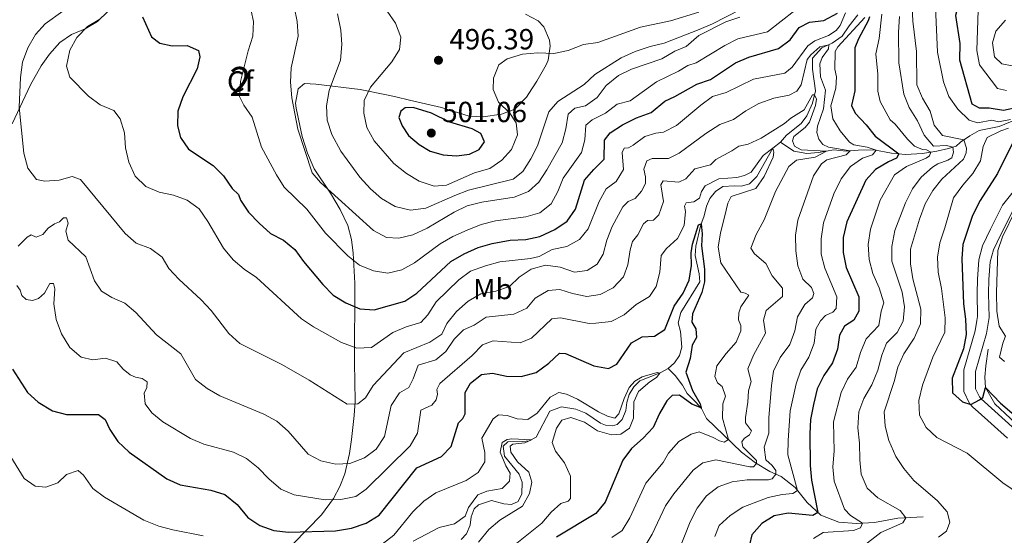
# Model space of a CAD drawing. Units: metres. Extents: x 629231 to 636230, y 4655593 to 4660358.
# Drawn here: x 632078 to 632417, y 4656773 to 4656951 of the extents above; entities that cross this region are included whole.
import ezdxf
from ezdxf.enums import TextEntityAlignment as Align

# ---------------------------------------------------------------- set-up
doc = ezdxf.new("R2010")
doc.units = ezdxf.units.M
doc.header["$MEASUREMENT"] = 0
doc.linetypes.add('DGN Style 3', pattern=[118.40234, 84.5731, -33.82924])
for name, color, linetype, lineweight in [('Centroides', 7, 'Continuous', 0), ('Entidades rústicas y varios', 7, 'Continuous', 0), ('Hidrografía', 7, 'Continuous', 0), ('Relieve y altimetría', 7, 'Continuous', 0), ('Textos de rotulación', 7, 'Continuous', 0), ('Viales y ferrocarril', 7, 'Continuous', 0)]:
    doc.layers.add(name, color=color, linetype=linetype, lineweight=lineweight)
doc.styles.add('Style-arial', font='arial.shx', dxfattribs={"bigfont": 'arialbig.shx'})
doc.styles.add('Style-arialn', font='arialn.shx', dxfattribs={"bigfont": 'arialnbig.shx'})

# ---------------------------------------------------------------- blocks, each defined once
blk = doc.blocks.new('5PATER')
at = {"layer": 'Relieve y altimetría', "linetype": 'Continuous', "lineweight": 0}
h = blk.add_hatch(color=250, dxfattribs=at)
edge = h.paths.add_edge_path()
edge.add_ellipse((0, 0), major_axis=(-1.1, -1.11), ratio=0.999422, start_angle=0, end_angle=360)

msp = doc.modelspace()

# ---------------------------------------------------------------- linework, layer by layer
at = {"layer": 'Entidades rústicas y varios', "color": 92, "linetype": 'DGN Style 3', "lineweight": 0}
for points in [[(632075.34, 4656914.97, 465.23), (632081.72, 4656928.4, 467.07), (632085.37, 4656934.93, 468.04), (632088.26, 4656938.96, 468.69), (632091.74, 4656942.97, 469.4), (632095.79, 4656945.72, 470.06), (632100.43, 4656947.66, 470.78), (632104.7, 4656950.18, 471.63), (632108.4, 4656953.74, 472.64)], [(632108.4, 4656953.74, 472.64), (632104.7, 4656950.18, 471.63), (632100.43, 4656947.66, 470.78), (632095.79, 4656945.72, 470.06), (632091.74, 4656942.97, 469.4), (632088.26, 4656938.96, 468.69), (632085.37, 4656934.93, 468.04), (632081.72, 4656928.4, 467.07), (632075.34, 4656914.97, 465.23)], [(632251.91, 4656952.66, 498.96), (632256.18, 4656950.39, 497.98), (632258.16, 4656948.3, 497.43), (632260.17, 4656943.69, 496.42), (632260.31, 4656941.73, 496), (632259.64, 4656936.88, 495.02), (632258.98, 4656935.23, 494.68), (632255.82, 4656929.62, 493.84), (632253.08, 4656925.44, 493.42), (632252.17, 4656924.14, 493.57), (632248.21, 4656920.02, 494.84), (632243.66, 4656918.31, 496.03), (632237.3, 4656917.36, 497.42), (632232.51, 4656917.62, 498.33), (632223.04, 4656920.6, 499.58), (632217.47, 4656921.84, 499.93), (632212.01, 4656923.06, 499.65), (632207.26, 4656924.21, 498.65), (632204.12, 4656924.97, 497.59), (632195.01, 4656926.72, 493.85), (632179.8, 4656928.58, 488.21), (632175.86, 4656928.79, 486.66), (632173.71, 4656927.02, 485.92), (632172.76, 4656922.07, 485.25), (632172.97, 4656920.38, 485.18), (632175.11, 4656910.63, 485.08), (632176.94, 4656904.91, 485.03), (632179.27, 4656899.45, 484.97), (632184.81, 4656891.13, 484.67), (632188.17, 4656885.47, 484.15), (632190.75, 4656879.97, 483.12), (632192.06, 4656875.23, 482), (632192.68, 4656870.47, 480.64), (632193.25, 4656860.2, 477.11), (632193.12, 4656832.9, 468.52), (632193.26, 4656819.53, 465.7), (632193.02, 4656814.64, 464.73), (632192.08, 4656806.38, 463.06), (632191.41, 4656801.6, 461.74), (632189.79, 4656794.62, 459.21), (632188.08, 4656790.22, 457.53), (632185.81, 4656786.09, 455.84), (632181.78, 4656780.46, 453.35), (632171.95, 4656770.53, 447.88)], [(632171.95, 4656770.53, 447.88), (632181.78, 4656780.46, 453.35), (632185.81, 4656786.09, 455.84), (632188.08, 4656790.22, 457.53), (632189.79, 4656794.62, 459.21), (632191.41, 4656801.6, 461.74), (632192.08, 4656806.38, 463.06), (632193.02, 4656814.64, 464.73), (632193.26, 4656819.53, 465.7), (632193.12, 4656832.9, 468.52), (632193.25, 4656860.2, 477.11), (632192.68, 4656870.47, 480.64), (632192.06, 4656875.23, 482), (632190.75, 4656879.97, 483.12), (632188.17, 4656885.47, 484.15), (632184.81, 4656891.13, 484.67), (632179.27, 4656899.45, 484.97), (632176.94, 4656904.91, 485.03), (632175.11, 4656910.63, 485.08), (632172.97, 4656920.38, 485.18), (632172.76, 4656922.07, 485.25), (632173.71, 4656927.02, 485.92), (632175.86, 4656928.79, 486.66), (632179.8, 4656928.58, 488.21), (632195.01, 4656926.72, 493.85), (632204.12, 4656924.97, 497.59), (632207.26, 4656924.21, 498.65), (632212.01, 4656923.06, 499.65), (632217.47, 4656921.84, 499.93), (632223.04, 4656920.6, 499.58), (632232.51, 4656917.62, 498.33), (632237.3, 4656917.36, 497.42), (632243.66, 4656918.31, 496.03), (632248.21, 4656920.02, 494.84), (632252.17, 4656924.14, 493.57), (632253.08, 4656925.44, 493.42), (632255.82, 4656929.62, 493.84), (632258.98, 4656935.23, 494.68), (632259.64, 4656936.88, 495.02), (632260.31, 4656941.73, 496), (632260.17, 4656943.69, 496.42), (632258.16, 4656948.3, 497.43), (632256.18, 4656950.39, 497.98), (632251.91, 4656952.66, 498.96)]]:
    msp.add_polyline3d(points, dxfattribs=at)
at = {"layer": 'Hidrografía', "color": 142, "linetype": 'DGN Style 3', "lineweight": 13}
for points in [[(632339.52, 4656908.66, 456), (632341.64, 4656911.06, 456.82), (632346.61, 4656915.11, 458.08), (632348.65, 4656917.73, 458.59), (632350.59, 4656922.11, 459.32), (632351.59, 4656926.29, 460.33), (632350.56, 4656933.73, 461.57), (632350.55, 4656937.51, 462.47), (632353.79, 4656941.07, 463.81), (632357.35, 4656942.71, 465.55), (632360.82, 4656945.12, 466.95), (632363.17, 4656948.67, 467.85), (632366.11, 4656952.4, 468.38)], [(632339.52, 4656908.66, 456), (632344.13, 4656905.53, 456.82), (632348.6, 4656904.73, 457.63), (632352.65, 4656905.1, 459.03), (632357.92, 4656906.07, 460.93), (632362.14, 4656905.54, 464.08), (632366.25, 4656905.91, 466.95), (632371.69, 4656906.05, 469.51), (632377.78, 4656904.93, 473.39), (632382.5, 4656904.46, 476.43), (632388.38, 4656904.76, 478.75), (632393.32, 4656905.51, 480.86), (632397.34, 4656906.51, 483.32), (632399.93, 4656907.3, 486.19), (632401.41, 4656908.62, 488.89), (632404.62, 4656910.89, 491.79), (632407.9, 4656912.71, 492.68), (632414.75, 4656913.99, 493.79), (632421.14, 4656916.7, 495.47)], [(632300.93, 4656830.77, 445.31), (632303.1, 4656832.78, 445.68), (632304.8, 4656835.28, 445.94), (632305.64, 4656838.16, 446.26), (632305.22, 4656843.51, 446.52), (632304.42, 4656846.49, 446.81), (632305.26, 4656850.06, 447.13), (632311.85, 4656860.59, 448.58), (632311.58, 4656863.38, 448.61), (632310.2, 4656869.7, 449.14), (632310.5, 4656872.9, 449.43), (632312.14, 4656880.26, 449.95), (632313.32, 4656883.37, 450.46), (632314.09, 4656886.7, 450.69), (632315.23, 4656889.25, 450.9), (632317.19, 4656891.71, 451.09), (632319.72, 4656893.41, 451.25), (632323.75, 4656893.65, 451.72), (632326.1, 4656893.53, 452.33), (632328.9, 4656894.35, 452.91), (632331.39, 4656896.82, 453.41), (632336.9, 4656906.57, 454.97), (632339.52, 4656908.66, 456)], [(632410.97, 4656837.5, 500.83), (632410.19, 4656831.78, 500.83), (632409.81, 4656827.81, 500.53), (632410.04, 4656824.27, 500), (632413.26, 4656818.67, 499.8), (632434.49, 4656798.54, 497.88)], [(632229.78, 4656771.96, 436.02), (632231.58, 4656773.96, 436.18), (632232.84, 4656776.94, 436.31), (632233.15, 4656779.81, 436.36), (632234.18, 4656782.54, 436.44), (632235.68, 4656783.97, 436.49), (632240.19, 4656785.39, 436.86), (632244.41, 4656784.21, 437.15), (632247.12, 4656784.05, 437.26), (632249.35, 4656785.03, 437.47), (632250.67, 4656787.7, 437.57), (632250.7, 4656791.74, 437.73), (632249.75, 4656794.48, 437.87), (632244.7, 4656800.7, 438.39), (632244.25, 4656804.06, 438.6), (632245.86, 4656805.58, 438.87), (632250.92, 4656805.72, 439.32), (632253.16, 4656805.89, 439.79), (632255.49, 4656807.22, 440.43), (632260.27, 4656816.12, 442.25), (632264.22, 4656817.65, 442.43), (632269.22, 4656816.84, 442.72), (632272.68, 4656815.41, 442.83), (632277.62, 4656812.06, 443.17), (632279.37, 4656811.26, 443.2), (632281.78, 4656811.06, 443.41), (632283.45, 4656811.58, 443.51), (632285.16, 4656813.25, 443.57), (632286.36, 4656816.34, 443.86), (632286.7, 4656819.1, 444.01), (632287.57, 4656821.91, 444.15), (632289.18, 4656824.51, 444.28), (632291.24, 4656826.57, 444.36), (632298.22, 4656829.32, 445.02), (632300.93, 4656830.77, 445.31)], [(632300.93, 4656830.77, 445.31), (632303.3, 4656828.38, 446.07), (632305.91, 4656825.05, 447.26), (632307.42, 4656822.2, 448.45), (632310.44, 4656819.28, 449.66), (632312.45, 4656817.06, 450.03), (632314.14, 4656813.66, 451.25), (632326.14, 4656802.03, 457.24), (632331.01, 4656798.34, 459.8), (632335.85, 4656795.43, 462.76), (632339.8, 4656793.63, 467.03), (632344.57, 4656789.91, 469.25), (632348.68, 4656784.7, 472.89), (632353.42, 4656780.32, 475.56), (632359.62, 4656777.97, 477.33), (632365.71, 4656777.44, 479.12), (632371.85, 4656777.81, 481.79), (632379.96, 4656779.34, 484.24), (632388.65, 4656779.81, 486.64)]]:
    msp.add_polyline3d(points, dxfattribs=at)
at = {"layer": 'Relieve y altimetría', "color": 36, "linetype": 'Continuous', "lineweight": 30, "flags": 128}
for points, elevation in [([(632422.34, 4656990.86), (632412.99, 4656980.76), (632410.04, 4656970.65), (632407.62, 4656966.27), (632403.75, 4656961.9), (632401.14, 4656957.67), (632399.69, 4656952.21), (632401.2, 4656942.58), (632401.06, 4656936.94), (632405.34, 4656921.85), (632407.9, 4656920.42), (632411.32, 4656920.42), (632416.27, 4656919.65), (632421.59, 4656920.82)], 500), ([(632120.18, 4656951.74), (632123.24, 4656944.88), (632126.2, 4656942.75), (632130.39, 4656941.81), (632135.59, 4656941.93), (632139.46, 4656940.2), (632139.89, 4656938.05), (632138.99, 4656933.85), (632134.08, 4656924.3), (632132.34, 4656919.3), (632132.27, 4656914.3), (632133.22, 4656910.27), (632135.97, 4656906.23), (632144.48, 4656900.62), (632148.04, 4656897.1), (632151.05, 4656892.76), (632153.14, 4656890.62), (632153.92, 4656888.75), (632156.61, 4656884.54), (632160.25, 4656880.84), (632164.22, 4656877.21), (632168.72, 4656874.93), (632172.55, 4656871.72), (632175.51, 4656867.65), (632182.18, 4656859.71), (632185.75, 4656856.04), (632190.13, 4656853.39), (632194.89, 4656851.3), (632199.89, 4656850.97), (632210.35, 4656853.98), (632214.51, 4656856.76), (632226.24, 4656867.63), (632230.8, 4656870.2), (632235.57, 4656872.39), (632240.38, 4656873.78), (632246.57, 4656874.93), (632251.95, 4656875.19), (632256.84, 4656876.2), (632262.01, 4656878.57), (632266.18, 4656881.48), (632269.04, 4656885.59), (632272.18, 4656895.6), (632275.32, 4656899.29), (632278.88, 4656902.8), (632279.02, 4656909.39), (632281.01, 4656911.87), (632285.21, 4656914.58), (632290.03, 4656917.03), (632295.11, 4656918.89), (632299.79, 4656922.8), (632303.24, 4656924.36), (632310.79, 4656928.61), (632315.54, 4656930.18), (632324.03, 4656935.94), (632328.63, 4656937.91), (632338.9, 4656940.82), (632342.87, 4656943.88), (632345.96, 4656948.04), (632349.53, 4656949.92), (632354.51, 4656950.47), (632359.16, 4656952.97)], 475), ([(632370.14, 4656951.74), (632369.74, 4656950.43), (632366.34, 4656944.17), (632365.08, 4656941.16), (632365.07, 4656926.37), (632363.98, 4656921.26)], 475), ([(632363.98, 4656921.26), (632365.27, 4656918.58), (632368.99, 4656914.66), (632372.08, 4656910.73), (632380.28, 4656904.68), (632379.41, 4656903.12), (632376.71, 4656901.93), (632372.22, 4656899.3), (632368.88, 4656895.57), (632362.39, 4656881.2), (632361.11, 4656875.92), (632361.13, 4656870.7), (632362.17, 4656865.6), (632366.44, 4656855.49), (632366.5, 4656850.58), (632364.72, 4656847.47), (632361.55, 4656845.42), (632359.82, 4656842.26), (632359.19, 4656837.43), (632357.48, 4656832.73), (632354.5, 4656828.43), (632352.19, 4656823.82), (632350.87, 4656818.41), (632349.93, 4656813.3), (632349.63, 4656808.31), (632349.75, 4656797.39), (632350.19, 4656792.41), (632352.43, 4656781.24), (632350.72, 4656780.25), (632342.24, 4656781.1), (632337.34, 4656780.14), (632333.16, 4656777.48), (632329.72, 4656773.65), (632328.93, 4656770.13)], 475), ([(632213.31, 4656920.62), (632210.56, 4656920.51), (632209.03, 4656919.34), (632208.37, 4656917.15), (632209.43, 4656914.31), (632211.7, 4656910.99), (632215.31, 4656907.83), (632219.15, 4656905.57), (632223.61, 4656904.29), (632228.16, 4656903.97), (632232.63, 4656904.56), (632235.95, 4656906.09), (632237.73, 4656908.78), (632236.51, 4656911.61), (632233.56, 4656913.24), (632225.89, 4656915.58), (632219.54, 4656918.66), (632213.31, 4656920.62)], 500), ([(632419.18, 4656908.13), (632414.21, 4656897.84), (632408.24, 4656888.59), (632405.57, 4656883.48), (632402.24, 4656873.51), (632401.88, 4656868.52)], 500), ([(632089.26, 4656816.29), (632094.1, 4656815.02), (632105.05, 4656815), (632107.34, 4656813.24), (632108.95, 4656809.87), (632111.7, 4656805.7), (632115.55, 4656801.99), (632128.55, 4656792.88), (632133.12, 4656790.84), (632143.73, 4656788.92), (632148.5, 4656787.42), (632152.74, 4656784.03), (632156.4, 4656779.61), (632160.54, 4656776.81), (632165.36, 4656775.13), (632170.44, 4656774.48), (632186.56, 4656775), (632192.05, 4656775.92), (632197.08, 4656777.57), (632201.54, 4656780.41), (632214.47, 4656796.65), (632223, 4656800.58), (632226.33, 4656804.01), (632228.79, 4656812.08), (632230.37, 4656813.6), (632231.15, 4656815.18), (632231.11, 4656822.53), (632232.96, 4656825.77), (632236.7, 4656828.74), (632240.49, 4656829.15), (632245.39, 4656828.13), (632250.44, 4656828.11), (632255.6, 4656829.45), (632259.9, 4656832.6), (632263.52, 4656836.09), (632265.61, 4656835.93), (632275.34, 4656831.77), (632280.45, 4656830.8), (632283.24, 4656832.29), (632288.34, 4656839.64), (632292.04, 4656841.71), (632296.21, 4656841.95), (632299.76, 4656844.18), (632302.94, 4656852.2), (632306.04, 4656856.7), (632308.14, 4656861.24), (632308.93, 4656866.25), (632308.83, 4656870.6), (632309.3, 4656873.52), (632311.33, 4656880.19), (632312.25, 4656880.54), (632312.65, 4656877.12), (632312.38, 4656873.02), (632313.46, 4656865.03), (632313.44, 4656860.64), (632312.48, 4656856.96), (632309.33, 4656849.63), (632309.02, 4656846.71), (632310.48, 4656844.42), (632310.67, 4656841.49), (632309.14, 4656838.87), (632308.47, 4656834.22), (632307.02, 4656829.54), (632309.32, 4656823.21), (632311.93, 4656818.6), (632312.27, 4656817.26), (632309.05, 4656818.53), (632304.87, 4656821.59), (632302.31, 4656821.49), (632300.48, 4656819.71), (632297.9, 4656815.28), (632295.76, 4656810.54), (632292.36, 4656806.87), (632288.38, 4656803.28), (632285.34, 4656799.31), (632279.22, 4656784.83), (632276.04, 4656780.96), (632262.59, 4656772.81)], 450), ([(632401.88, 4656868.52), (632402.43, 4656853.1), (632403.2, 4656847.74), (632403.45, 4656842.51), (632402.44, 4656837.62), (632398.56, 4656827.46), (632398.68, 4656822.45), (632402.13, 4656819.3), (632404.98, 4656818.38), (632407.95, 4656819.98), (632409.13, 4656820.82), (632410.04, 4656824.27), (632415.24, 4656818.89), (632434.25, 4656802.62)], 500), ([(632075.47, 4656830.55), (632080.61, 4656822.59), (632084.28, 4656819.19), (632089.26, 4656816.29)], 450)]:
    msp.add_lwpolyline(points, dxfattribs=dict(at, elevation=elevation))
at = {"layer": 'Relieve y altimetría', "color": 36, "linetype": 'Continuous', "lineweight": 0, "flags": 128}
for points, elevation in [([(632417.67, 4656965.85), (632414.97, 4656961.65), (632410.65, 4656957.99), (632407.51, 4656954.06), (632407.05, 4656940.15), (632407.97, 4656935.21), (632414.18, 4656927.17), (632417.23, 4656926.45)], 505), ([(632187.22, 4656952.75), (632188.33, 4656947.22), (632188.69, 4656942.23), (632188.22, 4656936.86), (632184.36, 4656926.46), (632183.42, 4656921.19), (632183.72, 4656916.2), (632185.34, 4656911.31), (632188.36, 4656905.57), (632194.92, 4656896.65), (632198.59, 4656892.57), (632202.36, 4656889.29), (632207.09, 4656886.49), (632212.37, 4656885.32), (632217.59, 4656885.92), (632227.6, 4656890.36), (632232.29, 4656892.09), (632247.62, 4656895.92), (632250.97, 4656898.58), (632253.71, 4656902.94), (632256.02, 4656907.39), (632259.85, 4656919.08), (632262.98, 4656922.64), (632272.06, 4656928.46), (632275.69, 4656931.89), (632284.75, 4656937.66), (632289.58, 4656939.81), (632294.71, 4656941.59), (632299.58, 4656942.76), (632311.63, 4656947.37), (632316.22, 4656949.37), (632335.44, 4656959.31)], 490), ([(632172.33, 4656955.22), (632173.37, 4656950.11), (632173.68, 4656945.11), (632171.31, 4656934.26), (632171.1, 4656929.26), (632171.57, 4656923.88), (632173.61, 4656913.14), (632178.47, 4656898.06), (632181.35, 4656894.74), (632199.66, 4656878.28), (632204.04, 4656875.87), (632208.3, 4656875.6), (632213.15, 4656876.79), (632218.03, 4656879.06), (632227.34, 4656884.53), (632231.82, 4656886.73), (632236.84, 4656887.98), (632247.93, 4656889.71), (632252.87, 4656891.7), (632256.44, 4656894.95), (632259.22, 4656899.11), (632264.48, 4656908.47), (632265.77, 4656913.3), (632266.52, 4656918.24), (632268.82, 4656920.31), (632272.46, 4656921.19), (632276.56, 4656924.06), (632279.66, 4656928.1), (632283.89, 4656931.54), (632288.36, 4656933.79), (632298.75, 4656937.37), (632303.17, 4656939.9), (632307.12, 4656941.61), (632311.44, 4656945.29), (632320.71, 4656950.03), (632325.62, 4656951.6)], 485), ([(632384.82, 4656955.24), (632385.06, 4656950.24), (632386.29, 4656939.84), (632386.49, 4656928.36), (632388.4, 4656923.74), (632391.07, 4656919.29), (632392.42, 4656914.46), (632395.25, 4656910.95), (632402.64, 4656909.49), (632403.52, 4656906.59), (632403.45, 4656905.03), (632402.45, 4656902.82), (632395.03, 4656895.93), (632391.93, 4656892.01), (632389.34, 4656887.43), (632387.37, 4656882.19), (632384.31, 4656871.85), (632384.31, 4656866.85), (632385.11, 4656861.68), (632387.86, 4656851.17), (632387.65, 4656846.18), (632385.56, 4656841.21), (632381.91, 4656835.86), (632379.96, 4656831.25), (632378.62, 4656826.31), (632375.15, 4656815.92), (632375.5, 4656810.93), (632376.76, 4656806.08), (632379.18, 4656800.55), (632381.92, 4656796.37), (632385.44, 4656792.29), (632393.54, 4656785.25), (632396.89, 4656781.55), (632397.78, 4656777.92), (632396.66, 4656774.91)], 490), ([(632392.87, 4656955.13), (632393.53, 4656939.64), (632395.64, 4656929.46), (632397.43, 4656924.31), (632400.56, 4656920), (632404.39, 4656916.28), (632407.24, 4656915.36), (632412.18, 4656916.22), (632414.49, 4656915.68), (632418.6, 4656916.4)], 495), ([(632092.85, 4656953.75), (632086.71, 4656949.34), (632083.35, 4656945.64), (632080.79, 4656941.13), (632078.95, 4656936.17), (632078.22, 4656930.9), (632077.73, 4656920.7), (632079.41, 4656904.88), (632080.8, 4656899.71), (632083.77, 4656895.82), (632086.59, 4656895.29), (632091.58, 4656895.55), (632096.01, 4656896.85), (632098.9, 4656895.85), (632114.23, 4656877.21), (632118.03, 4656873.9), (632122.91, 4656872.08), (632126.95, 4656869.13), (632129.23, 4656865.25), (632132.63, 4656861.59), (632140.37, 4656854.48), (632143.81, 4656850.76), (632149.88, 4656842.79), (632153.61, 4656839.37), (632168.04, 4656832.2), (632177.55, 4656826.78), (632190.61, 4656818.58), (632194.24, 4656818.69), (632196.83, 4656820.74), (632199.53, 4656824.95)], 465), ([(632094.03, 4656934.81), (632095.21, 4656931.02), (632101.67, 4656924.51), (632105.64, 4656921.47), (632110.29, 4656919.56), (632112.54, 4656916.64), (632114.03, 4656911.86), (632114.35, 4656906.68), (632115.48, 4656901.8), (632117.72, 4656896.95), (632121.39, 4656893.44), (632125.88, 4656891.48), (632130.81, 4656890.45), (632135.5, 4656888.74), (632139.71, 4656885.74), (632142.68, 4656881.41), (632148.05, 4656872.21), (632151.32, 4656868.19), (632155.11, 4656864.93), (632159.37, 4656862.16), (632174.82, 4656847.94), (632178.98, 4656845.16), (632188.62, 4656839.73), (632193.87, 4656837.8), (632198.87, 4656838), (632206.21, 4656843.16), (632210.86, 4656845.11), (632215.84, 4656846.68), (632218.33, 4656849.23), (632221.15, 4656853.7), (632228.93, 4656861.32), (632233, 4656864.23), (632238.11, 4656866.14), (632243.02, 4656867.5), (632253.64, 4656868.64), (632256.6, 4656869.33), (632261.07, 4656871.7), (632266.05, 4656872.76), (632270.44, 4656875.15), (632273.45, 4656878.84), (632277.18, 4656888.2), (632279.63, 4656892.56), (632283.07, 4656895.16), (632285.6, 4656899.2), (632285.17, 4656905.07), (632285.79, 4656906.55), (632287.29, 4656906.71), (632288.9, 4656907.57), (632292.96, 4656910.58), (632296.69, 4656911.78), (632299.37, 4656912.12), (632303.83, 4656914.38), (632312.11, 4656921.41), (632316.14, 4656924.39), (632320.92, 4656925.76), (632330.24, 4656930.36), (632341.01, 4656932.35), (632343.59, 4656934.49), (632348.93, 4656941.8), (632351.38, 4656943.56), (632356.05, 4656945.34), (632358.66, 4656947.04), (632360.08, 4656948.76), (632361.91, 4656953.13)], 470), ([(632157.5, 4656953.84), (632158.41, 4656950.14), (632158.1, 4656945.14), (632156.48, 4656940.11), (632153.85, 4656929.54), (632153.49, 4656924.32), (632155.03, 4656921.4), (632157.86, 4656917.27), (632161.12, 4656906.92), (632166.21, 4656897.37), (632168.93, 4656893.17), (632176.65, 4656885.65), (632183.16, 4656877.35), (632190.81, 4656869.51), (632194.84, 4656866.39), (632199.64, 4656864.38), (632204.59, 4656863.65), (632209.3, 4656864.73), (632213.66, 4656867.17), (632222.56, 4656873.64), (632226.85, 4656876.2), (632231.86, 4656878.43), (632236.69, 4656880.32), (632241.52, 4656881.62), (632251.94, 4656882.92), (632256.77, 4656884.32), (632260.69, 4656887.43), (632262.99, 4656891.64), (632264.84, 4656896.28), (632271.18, 4656905.08), (632272.28, 4656909.51), (632272.59, 4656914.5), (632274.81, 4656916.37), (632279.35, 4656918.61), (632283.43, 4656921.75), (632287.85, 4656922.87), (632296.92, 4656929.46), (632304.49, 4656933.03), (632307.69, 4656935.05), (632310.53, 4656935.98), (632320.45, 4656941.88), (632324.89, 4656944.18), (632335.11, 4656946.63), (632344.52, 4656953.94)], 480), ([(632204.36, 4656953.74), (632207.18, 4656949.62), (632209.01, 4656944.77), (632208.54, 4656940.56), (632205.95, 4656936.27), (632198.56, 4656927.55), (632196.41, 4656923.03), (632196.29, 4656918.61), (632197.28, 4656913.71), (632199.83, 4656909.06), (632206.61, 4656901.31), (632210.91, 4656897.89), (632215.34, 4656895.23), (632220.53, 4656893.51), (632224.67, 4656893.91), (632234.36, 4656898.14), (632239.58, 4656899.61), (632243.75, 4656902.44), (632247.06, 4656906.17), (632249.09, 4656911.2), (632248.62, 4656915.25), (632246.48, 4656918.6), (632242.63, 4656922.39), (632240.75, 4656926.73), (632240.86, 4656930.67), (632242.74, 4656935.29), (632245.54, 4656937.35), (632250.81, 4656938.95), (632256.13, 4656939.34), (632261.61, 4656939.13), (632266.51, 4656940.13), (632271.79, 4656942.3), (632276.76, 4656942.89), (632291.42, 4656948.18), (632301.75, 4656950.43), (632311.53, 4656953.38)], 495), ([(632368.6, 4656951.55), (632359.24, 4656941.49), (632358.3, 4656939.82), (632358.22, 4656933.71), (632358.82, 4656931.15), (632358.63, 4656927.21), (632356.88, 4656921.17), (632357.61, 4656916.63), (632360.04, 4656912.6), (632363.26, 4656908.69), (632364.75, 4656907.76), (632369.38, 4656906.91), (632372.45, 4656905.91), (632371.14, 4656904.32), (632367.72, 4656903.19), (632363.66, 4656900.27), (632360.42, 4656896), (632357.87, 4656890.87), (632354.37, 4656880.88), (632353.55, 4656875.46), (632353.58, 4656870.15), (632354.8, 4656865.3), (632358.98, 4656855.46), (632358.69, 4656851.41), (632357.55, 4656850.15), (632355, 4656848.99), (632353.3, 4656847.21), (632351.67, 4656844.29), (632351.09, 4656839.57), (632349.33, 4656834.67), (632346.59, 4656830.23), (632344.99, 4656825.49), (632342.88, 4656816.27)], 470), ([(632374.42, 4656952.71), (632373.48, 4656944.27), (632372.36, 4656939), (632373.08, 4656932.05), (632372.99, 4656926.16), (632373.82, 4656922.68), (632377.26, 4656916.34), (632379.03, 4656914.9), (632383.17, 4656909.65), (632385.59, 4656907.23), (632388.43, 4656906.15), (632389.76, 4656906.04), (632391.3, 4656905.2), (632390.82, 4656903.94), (632389.66, 4656903.16), (632382.9, 4656900.28), (632378.79, 4656897.41), (632373.84, 4656888.68), (632370.53, 4656878.7), (632369.68, 4656873.46), (632370.04, 4656868.35), (632371.36, 4656863.53), (632373.48, 4656858.53), (632375.11, 4656853.36), (632374.16, 4656850.52), (632373.42, 4656845.56), (632368.98, 4656840.97), (632367.09, 4656836.34), (632365.56, 4656831.22), (632362.61, 4656827.18), (632360.42, 4656822.54), (632357.76, 4656812.51), (632358.03, 4656802.37), (632357.61, 4656797.03), (632358.03, 4656792.04), (632361.61, 4656782.44), (632363.65, 4656780.2), (632367.74, 4656777.56), (632367.01, 4656775.95), (632364.69, 4656775.06), (632354.23, 4656774.42), (632350.9, 4656772.29)], 480), ([(632380.52, 4656951.86), (632380.08, 4656946.51), (632380.25, 4656935.93), (632381.91, 4656925.19), (632383.82, 4656920.57), (632386.68, 4656915.97), (632389, 4656911.12), (632392.17, 4656907.24), (632396.59, 4656907.51), (632398.85, 4656906.97), (632399.05, 4656905.23), (632398.44, 4656903.31), (632397.1, 4656902.41), (632393.69, 4656901.2), (632391.83, 4656900.02), (632387.95, 4656896.64), (632384.93, 4656892.66), (632382.56, 4656887.8), (632378.9, 4656878.24), (632377.89, 4656872.74), (632377.89, 4656867.73), (632381.35, 4656857.03), (632382.23, 4656852.02), (632381.74, 4656847.04), (632379.62, 4656843.15), (632376, 4656839.55), (632374.42, 4656835.37), (632373.04, 4656830.19), (632370.93, 4656825.19), (632368.18, 4656820.54), (632366.45, 4656815.85), (632366.14, 4656810.43), (632366.71, 4656805.14), (632366.78, 4656799.44), (632367.26, 4656794.46), (632369.4, 4656789.7), (632373, 4656786.34), (632380.75, 4656781.94), (632382.7, 4656779.49), (632381.58, 4656777.78), (632374.05, 4656774.37), (632361.76, 4656764.89)], 485), ([(632105.53, 4656950.94), (632101.22, 4656948.4), (632097.61, 4656944.64), (632095.15, 4656940.3), (632094.03, 4656934.81)], 470), ([(632416.92, 4656950.64), (632413.6, 4656946.82), (632412.51, 4656942.86), (632413.16, 4656938.04), (632415.65, 4656935.6), (632419.2, 4656934.89)], 510), ([(632199.53, 4656824.95), (632210.08, 4656836.17), (632218.94, 4656839.9), (632223.11, 4656842.66), (632224.87, 4656846.31), (632228.15, 4656850.4), (632232.18, 4656853.97), (632236.49, 4656856.52), (632241.69, 4656857.43), (632246.42, 4656859.05), (632249.69, 4656862.2), (632253.82, 4656865.01), (632258.81, 4656866.36), (632263.85, 4656865.71), (632268.78, 4656863.94), (632273.06, 4656864.48), (632276.52, 4656866.65), (632278.63, 4656870.08), (632279.86, 4656874.93), (632281.66, 4656879.69), (632285.29, 4656886.37), (632287.23, 4656888.22), (632289.59, 4656889.26), (632291.82, 4656891.75), (632293.14, 4656894.47), (632293.1, 4656896.79), (632292.52, 4656899.39), (632293.65, 4656902.28), (632295.39, 4656903.04), (632301.02, 4656903.07), (632304.72, 4656904.93), (632313.85, 4656911.65), (632318.66, 4656914.79), (632323.37, 4656916.49), (632327.59, 4656919.45), (632332.14, 4656921.99), (632337.25, 4656923.84), (632342.49, 4656924.88), (632345.13, 4656926.23), (632346.71, 4656928.43), (632348.76, 4656937.04), (632349.98, 4656938.72), (632353.1, 4656941.49), (632356.22, 4656942.19), (632356.09, 4656940.78), (632353.85, 4656937.79), (632353.09, 4656935.62), (632353.32, 4656931.16), (632355.03, 4656926.53), (632354.4, 4656920.14), (632352.31, 4656914.11), (632352.08, 4656911.99), (632352.69, 4656909.72), (632354.17, 4656907.9), (632356.11, 4656906.92), (632363.46, 4656905.66), (632362.09, 4656904.34), (632355.52, 4656902.63), (632353.7, 4656901.24), (632350.91, 4656897.08), (632345.47, 4656881.85), (632344.72, 4656876.62), (632344.8, 4656871.26), (632345.5, 4656866.16), (632347.28, 4656861.49), (632350.23, 4656858.71), (632351.07, 4656856.63), (632350.6, 4656855.16), (632347.97, 4656852.87), (632345.38, 4656848.59), (632344.49, 4656843.72), (632342.81, 4656839.02), (632339.41, 4656834.6), (632337.19, 4656829.86), (632336.43, 4656824.92), (632335.56, 4656813.85), (632335.5, 4656808.53), (632333.95, 4656803.75), (632334.56, 4656799.41), (632336.64, 4656797.49), (632338.01, 4656795.69), (632337.92, 4656794.49), (632336.69, 4656792.86), (632335.38, 4656792.57), (632328.07, 4656792.52), (632322.99, 4656791.88), (632318.13, 4656790.07), (632314.14, 4656787.06), (632310.94, 4656782.76), (632308.47, 4656778.11), (632304.6, 4656768.23)], 465), ([(632077.48, 4656872.87), (632080.57, 4656876.03), (632081.91, 4656876.8), (632083.58, 4656876.02), (632085.92, 4656876.95), (632087.76, 4656879.11), (632089.92, 4656880.62), (632091.62, 4656881.22), (632093.07, 4656882.59), (632094.04, 4656882.68), (632094.64, 4656880.81), (632093.77, 4656878.05), (632094.66, 4656874.94), (632100.75, 4656869.27), (632103.68, 4656860.92), (632106.04, 4656857.37), (632109.64, 4656855.18), (632114.15, 4656853.32), (632117.92, 4656850.04), (632125.02, 4656842.39), (632133.42, 4656835.84), (632138.46, 4656827.08), (632142.38, 4656823.98), (632146.76, 4656821.41), (632161.94, 4656815.08), (632166.34, 4656812.71), (632170.22, 4656809.27), (632177.11, 4656801.32), (632181.5, 4656799.01), (632186.67, 4656797.94), (632191.52, 4656798.13), (632196.54, 4656800.07), (632200.5, 4656803.11), (632203.4, 4656807.41), (632205.7, 4656818.04), (632208.54, 4656822.46), (632211.72, 4656824.27), (632213.3, 4656827.21), (632214.97, 4656831.92), (632221.04, 4656833.8), (632224.45, 4656836.6), (632227.35, 4656840.86), (632230.6, 4656844.12), (632234.19, 4656845.69), (632238.33, 4656848.51), (632247.83, 4656849.47), (632252.32, 4656851.57), (632255.2, 4656854.98), (632259.64, 4656857.61), (632263.72, 4656858.01), (632268.05, 4656856.64), (632273, 4656855.57), (632277.6, 4656856.27), (632282.07, 4656858.51), (632285.63, 4656862.32), (632287.06, 4656866.47), (632287.86, 4656871.59), (632288.67, 4656874.53), (632290.46, 4656876.74), (632292.4, 4656880.54), (632293.81, 4656881.76), (632295.94, 4656881.84), (632297.72, 4656883.7), (632299.34, 4656888.28), (632298.46, 4656893.96), (632299.25, 4656895.41), (632304.6, 4656894.91), (632306.99, 4656896.03), (632310.16, 4656899.51), (632315.47, 4656900.9), (632317.35, 4656902.74), (632322.84, 4656905.65), (632325.25, 4656907.33), (632328.43, 4656907.95), (632332.95, 4656910.08), (632340.99, 4656915.1), (632343.08, 4656916.92), (632347.65, 4656919.77), (632350.61, 4656924.94), (632351.26, 4656924.93), (632351.96, 4656923.42), (632351.59, 4656921.32), (632349.52, 4656915.51), (632348.03, 4656913.71), (632344.18, 4656910.65), (632343.74, 4656909.13), (632344.34, 4656907.3), (632346.69, 4656906.02)], 460), ([(632417.98, 4656913.46), (632415.28, 4656912.58), (632410.62, 4656910.22), (632409.2, 4656907.16), (632408.34, 4656902.2), (632405.74, 4656897.92)], 495), ([(632172.31, 4656787.31), (632182.97, 4656785.58), (632188.33, 4656785.71), (632193.49, 4656786.73), (632197.06, 4656789.35), (632212.23, 4656804.22), (632214.78, 4656808.53), (632215.9, 4656816.49), (632219.72, 4656818.22), (632221.15, 4656820.02), (632221.58, 4656821.94), (632221.44, 4656823.55), (632222.44, 4656825.62), (632233.5, 4656835.27), (632237.06, 4656838.94), (632240.73, 4656840.3), (632250.08, 4656839.63), (632253.93, 4656841.21), (632260.96, 4656847.93), (632263.91, 4656848.28), (632273.77, 4656846.26), (632276.11, 4656846.35), (632281.39, 4656847.03), (632285.86, 4656849.26), (632289.93, 4656852.85), (632294.56, 4656855.57), (632296.85, 4656859.06), (632298.09, 4656863.92), (632298.47, 4656869.72), (632300.36, 4656872.09), (632304.13, 4656875.56), (632306.43, 4656880), (632306.89, 4656884.81), (632306.56, 4656886.59), (632307.12, 4656887.78), (632309.8, 4656888.09), (632311.71, 4656889.43), (632312.36, 4656891.65), (632313.68, 4656893.6), (632318.37, 4656896.06), (632324.51, 4656896.51), (632327.18, 4656897.14), (632329.48, 4656898.29), (632333.62, 4656904.1), (632336.98, 4656906.64), (632337.3, 4656905.25), (632337.05, 4656903.52), (632333.95, 4656896.88), (632331.03, 4656892.76), (632322.57, 4656889.94), (632321.5, 4656887.7), (632320.25, 4656882.86), (632318.88, 4656877.46), (632318.12, 4656872.51), (632319.1, 4656867.11), (632325.91, 4656857.1), (632327.4, 4656856.68), (632328.72, 4656856), (632325.94, 4656852.03), (632325.26, 4656849.97), (632325.16, 4656847.59), (632325.88, 4656845.61), (632325.92, 4656843.79), (632324.3, 4656839.82), (632320.89, 4656835.99), (632317.67, 4656831.74), (632316.97, 4656828.02), (632317.9, 4656825.83), (632319.51, 4656824.58), (632320.69, 4656821.29), (632319.76, 4656818.7), (632319.59, 4656813.69), (632321.66, 4656806.38), (632320.18, 4656805.5), (632318.61, 4656805.92), (632316.45, 4656807.13), (632311.6, 4656808.97), (632308.88, 4656808.21), (632304.56, 4656805.69), (632301.08, 4656801.7), (632299.22, 4656798.46), (632293.29, 4656791.33), (632287.78, 4656779.42), (632285.07, 4656775.03), (632281.52, 4656772.65)], 455), ([(632346.69, 4656906.02), (632355.33, 4656905.59), (632351.53, 4656903.54), (632345.02, 4656902.47), (632342.41, 4656900.25), (632337.86, 4656891.65), (632333.93, 4656881.97), (632331.19, 4656876.92), (632329.39, 4656872.22), (632330.66, 4656870.27), (632334.48, 4656866.96), (632336.74, 4656862.66), (632340.25, 4656858.49), (632340.23, 4656855.53), (632334.64, 4656850.72), (632333.73, 4656847.41), (632334.38, 4656842.94), (632330.32, 4656835.34), (632328.29, 4656830.71), (632329.45, 4656826.35), (632328.52, 4656823.17), (632328.38, 4656819.2), (632327.53, 4656813.99), (632327.57, 4656812.12), (632329.56, 4656809.39), (632328.95, 4656807.97), (632327.12, 4656806.76), (632326.27, 4656805.59), (632326.57, 4656803.92), (632331.35, 4656799.13), (632331.34, 4656798.14), (632330.32, 4656797.04), (632329.06, 4656796.99), (632317.29, 4656799.42), (632312.84, 4656798.4), (632309.5, 4656795.82), (632302.87, 4656787.66), (632299.98, 4656783.58), (632295.39, 4656773.88), (632292.64, 4656769.23)], 460), ([(632405.74, 4656897.92), (632402.24, 4656893.86), (632399.04, 4656889.53), (632396.12, 4656879.17), (632394.36, 4656874.08), (632393.51, 4656869.15), (632393.81, 4656863.92), (632394.92, 4656858.38), (632396.23, 4656848.24), (632396.07, 4656843.25), (632391.92, 4656834.66), (632388.36, 4656825.04), (632387.1, 4656819.77), (632387.39, 4656814.77), (632389.69, 4656810.57), (632393.33, 4656807.11), (632403.76, 4656801.72), (632416.01, 4656791.45), (632429.62, 4656782.24)], 495), ([(632420.32, 4656885.32), (632415.86, 4656876.13), (632414.25, 4656871.38), (632413.84, 4656856.9), (632414, 4656850.58), (632414.76, 4656845.37), (632416.98, 4656841.91), (632416.04, 4656839.56), (632414.87, 4656834.7), (632416.53, 4656833.23)], 505), ([(632076.98, 4656859.34), (632078.07, 4656857.77), (632078.73, 4656855.9), (632080.21, 4656854.58), (632082.41, 4656854.22), (632084.44, 4656854.93), (632086.49, 4656856.75), (632088.37, 4656860), (632089.63, 4656860.1), (632090.05, 4656858.16), (632089.75, 4656853), (632090.49, 4656847.66), (632092.34, 4656842.72), (632095.19, 4656838.02), (632099.1, 4656834.74), (632103.07, 4656833.75), (632107.48, 4656834.4), (632111.41, 4656833.13), (632113.5, 4656830.54), (632115.89, 4656828.65), (632117.75, 4656827.82), (632120.07, 4656827.36), (632121.75, 4656826.26), (632121.66, 4656824.25), (632120.71, 4656822.31), (632121.14, 4656818.61), (632123.35, 4656815.6), (632127.23, 4656812.45), (632136.66, 4656806.77), (632141.26, 4656804.81), (632151.45, 4656802), (632155.99, 4656799.9), (632159.99, 4656796.62), (632163.62, 4656792.86), (632167.74, 4656789.35), (632172.31, 4656787.31)], 455), ([(632202.65, 4656770.4), (632206.55, 4656773.53), (632213.15, 4656781.47), (632216.89, 4656785.21), (632221, 4656788.07), (632231.44, 4656792.33), (632235.66, 4656795.05), (632237.9, 4656798.65), (632237.88, 4656801.93), (632236.9, 4656806.86), (632240.76, 4656813.45), (632242.63, 4656814.92), (632245.63, 4656814.67), (632249.05, 4656813.51), (632252.73, 4656813.28), (632255.85, 4656815.43), (632260.39, 4656820.95), (632263.31, 4656822.51), (632265.95, 4656821.98), (632269.76, 4656820.31), (632276.99, 4656815.94), (632280.03, 4656814.39), (632282.62, 4656813.7), (632283.99, 4656815.26), (632285.79, 4656820.5), (632287.57, 4656824.3), (632289.49, 4656826.49), (632291.95, 4656827.98), (632297.19, 4656829.47), (632298.03, 4656829.24), (632296.95, 4656827.67), (632294.63, 4656826.2), (632290.69, 4656822.94), (632289.11, 4656819.33), (632288.96, 4656813.76), (632287.61, 4656810.32), (632284.71, 4656808.25), (632281.44, 4656808), (632276.63, 4656809.37), (632272.13, 4656812.31), (632267.41, 4656813.99), (632264.32, 4656812.99), (632262.57, 4656810.33), (632261.1, 4656805.33), (632262.24, 4656802.37), (632265.25, 4656798.36), (632267.3, 4656793.8), (632267.31, 4656786.08), (632266.5, 4656785.15), (632264.08, 4656784.32), (632260.76, 4656781.39), (632257.52, 4656777.57), (632248.94, 4656770.71)], 445), ([(632342.88, 4656816.27), (632342.14, 4656806.1), (632342.09, 4656801.1), (632345.42, 4656788.83), (632343.85, 4656787.77), (632340.16, 4656787.5), (632335.28, 4656786.4), (632326.65, 4656783.09), (632322.29, 4656780.28), (632318.44, 4656776.77), (632316.95, 4656773.05)], 470), ([(632213.23, 4656771.42), (632222.2, 4656776.15), (632227.46, 4656777.41), (632231.17, 4656780.04), (632232.32, 4656782.96), (632235.51, 4656787.33), (632238.6, 4656788.62), (632243.9, 4656789.59), (632246.42, 4656792.01), (632246.65, 4656794.82), (632245.16, 4656797.32), (632243.15, 4656802.08), (632243.89, 4656805.41), (632245.55, 4656806.35), (632247.23, 4656806.6), (632253.92, 4656806.32), (632251.69, 4656805.21), (632247.48, 4656804.83), (632246.61, 4656804.06), (632246.82, 4656802.06), (632249.09, 4656798.69), (632253.04, 4656795.11), (632254.06, 4656791.75), (632253.29, 4656787.81), (632250.84, 4656783.45), (632243.05, 4656778.69), (632239.3, 4656775.39), (632235.74, 4656771.04)], 440), ([(632070.63, 4656804.96), (632074.02, 4656801.97), (632079.52, 4656792.99), (632083.24, 4656790.31), (632086.93, 4656790.01), (632091.07, 4656791.46), (632094.05, 4656794.3), (632098.04, 4656795.69), (632099.87, 4656794.07), (632103.14, 4656789.58), (632107.12, 4656786.55), (632120.62, 4656778.69), (632125.8, 4656776.56), (632130.64, 4656775.3), (632140.99, 4656773.29)], 445), ([(632396.66, 4656774.91), (632393.84, 4656772.8)], 490)]:
    msp.add_lwpolyline(points, dxfattribs=dict(at, elevation=elevation))
at = {"layer": 'Viales y ferrocarril', "color": 250, "linetype": 'DGN Style 3', "lineweight": 0}
msp.add_polyline3d([(632426.1, 4656899.88, 506.55), (632415.91, 4656886.95, 504.78), (632411.76, 4656878.7, 504.54), (632409.02, 4656873.03, 503.99), (632407.76, 4656868.2, 503.65), (632407.27, 4656861.57, 502.89), (632407.13, 4656856.58, 502.76), (632407.27, 4656848.65, 502), (632407.08, 4656847.33, 501.86), (632406.55, 4656843.73, 501.48), (632402.6, 4656830.37, 500.9), (632402.65, 4656822.92, 500.83), (632404.58, 4656818.78, 500.19), (632405.71, 4656817.53, 499.78), (632407.52, 4656815.89, 499.66), (632417.6, 4656806.79, 498.98)], dxfattribs=at)
at = {"layer": 'Viales y ferrocarril', "color": 250, "linetype": 'Continuous', "lineweight": 0}
msp.add_polyline3d([(632419.28, 4656884.8, 504.78), (632415.34, 4656876.94, 504.54), (632412.78, 4656871.65, 503.99), (632411.7, 4656867.54, 503.65), (632411.25, 4656861.37, 502.89), (632411.12, 4656856.56, 502.76), (632411.26, 4656848.4, 502), (632410.44, 4656842.87, 501.48), (632406.59, 4656829.8, 500.9), (632406.63, 4656823.81, 500.83), (632407.93, 4656821.01, 500.19), (632408.53, 4656820.35, 499.78), (632420.33, 4656809.69, 498.98)], dxfattribs=at)

# ---------------------------------------------------------------- block references
at = {"layer": 'Relieve y altimetría', "color": 250, "linetype": 'Continuous', "lineweight": 0}
for p in [(632221.95, 4656936.83, 496.39), (632219.49, 4656911.79, 501.06)]:
    msp.add_blockref('5PATER', p, dxfattribs=at)

# ---------------------------------------------------------------- texts
at = {"layer": 'Centroides', "color": 92, "linetype": 'Continuous', "lineweight": 0, "style": 'Style-arialn'}
msp.add_text('2', height=10, dxfattribs=at).set_placement((632153.85, 4656929.54, 480), align=Align.MIDDLE_CENTER)
at = {"layer": 'Entidades rústicas y varios', "color": 92, "linetype": 'Continuous', "lineweight": 0}
for s, style, p in [('Cf', 'Style-arial', (632153.85, 4656929.54, 480)), ('Mb', 'Style-arialn', (632240.67, 4656858.14, 465.48))]:
    msp.add_text(s, height=7, dxfattribs=dict(at, style=style)).set_placement(p, align=Align.MIDDLE_CENTER)
at = {"layer": 'Textos de rotulación', "color": 250, "linetype": 'Continuous', "lineweight": 0, "style": 'Style-arial'}
for s, p in [('496.39', (632225.7, 4656940.57, 496.39)), ('501.06', (632223.24, 4656915.54, 501.06))]:
    msp.add_text(s, height=7, dxfattribs=at).set_placement(p)

doc.saveas('drawing.dxf')
